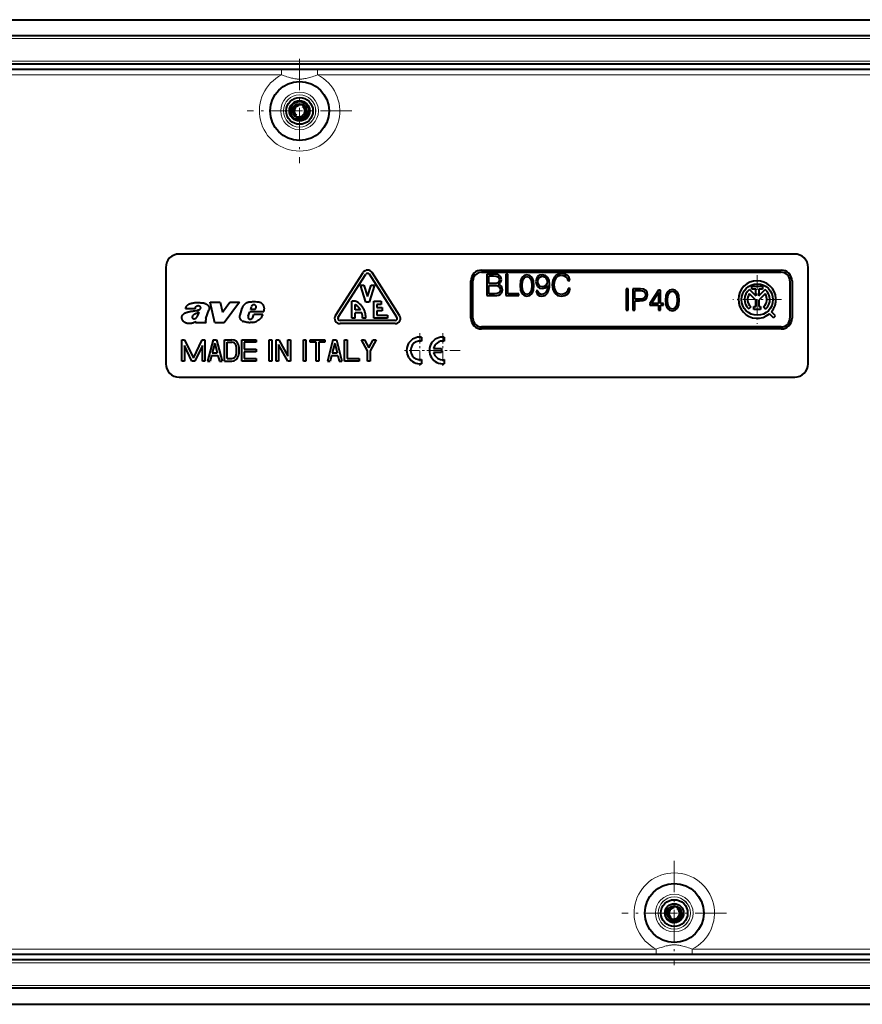
# Model space of a CAD drawing. Extents: x 0 to 420, y 0 to 297.
# Drawn here: x 305 to 345, y 108 to 154 of the extents above; entities that cross this region are included whole.
import ezdxf

# ---------------------------------------------------------------- set-up
doc = ezdxf.new("R2010")
doc.units = 0
doc.linetypes.add('DASHDOT', pattern=[18.5, 12, -3, 0.5, -3])

msp = doc.modelspace()

# ---------------------------------------------------------------- linework, layer by layer
at = {"color": 7, "lineweight": 40}
for p, q in [((264.737213, 153.528076), (389.237213, 153.528076)), ((388.162201, 152.778076), (265.812195, 152.778076)), ((388.162201, 151.453064), (265.812195, 151.453064)), ((388.162201, 151.203064), (265.812195, 151.203064)), ((318.210876, 149.514175), (318.207642, 149.5448)), ((318.674713, 149.267426), (318.674561, 149.277359)), ((341.362213, 142.578064), (312.612213, 142.578064)), ((311.987213, 141.953064), (311.987213, 137.453064)), ((319.916351, 139.713394), (321.203857, 141.713394)), ((322.911743, 139.713394), (321.624268, 141.713394)), ((326.737213, 141.828064), (340.737213, 141.828064)), ((326.737213, 141.728073), (340.737213, 141.728073)), ((341.987213, 137.453064), (341.987213, 141.953064)), ((320.04248, 139.632202), (321.329956, 141.632202)), ((322.785645, 139.632202), (321.498138, 141.632202)), ((326.237213, 139.578064), (326.237213, 141.328064)), ((326.337219, 139.578064), (326.337219, 141.328064)), ((327.318237, 141.640564), (326.987213, 141.640564)), ((326.987213, 141.640564), (326.987213, 140.640564)), ((327.07901, 141.199677), (327.07901, 141.558502)), ((327.07901, 141.558502), (327.301544, 141.558502)), ((327.301544, 141.558502), (327.418365, 141.550171)), ((327.444794, 141.632217), (327.318237, 141.640564)), ((327.500427, 141.234451), (327.414185, 141.206635)), ((327.418365, 141.550171), (327.501831, 141.522339)), ((327.542145, 141.600235), (327.444794, 141.632217)), ((327.550507, 141.288696), (327.500427, 141.234451)), ((327.501831, 141.522339), (327.55188, 141.466721)), ((327.631165, 141.51123), (327.542145, 141.600235)), ((327.568573, 141.379089), (327.550507, 141.288696)), ((327.55188, 141.466721), (327.568573, 141.379089)), ((327.576935, 141.203857), (327.624207, 141.253922)), ((327.624207, 141.253922), (327.652039, 141.313721)), ((327.663147, 141.384659), (327.631165, 141.51123)), ((327.652039, 141.313721), (327.663147, 141.384659)), ((327.969147, 141.640564), (327.87735, 141.640564)), ((327.87735, 141.640564), (327.87735, 140.640564)), ((327.969147, 140.722626), (327.969147, 141.640564)), ((328.561615, 141.329025), (328.540771, 141.113449)), ((328.622803, 141.486191), (328.561615, 141.329025)), ((328.722961, 141.580765), (328.622803, 141.486191)), ((328.635345, 141.113449), (328.647858, 141.297028)), ((328.647858, 141.297028), (328.689575, 141.427765)), ((328.689575, 141.427765), (328.759125, 141.504272)), ((328.859253, 141.612747), (328.722961, 141.580765)), ((328.759125, 141.504272), (328.859253, 141.530701)), ((328.994171, 141.579376), (328.859253, 141.612747)), ((328.859253, 141.530701), (328.958008, 141.504272)), ((328.958008, 141.504272), (329.028931, 141.427765)), ((329.095703, 141.484802), (328.994171, 141.579376)), ((329.028931, 141.427765), (329.070679, 141.297028)), ((329.070679, 141.297028), (329.084564, 141.113449)), ((329.156891, 141.327637), (329.095703, 141.484802)), ((329.179138, 141.112061), (329.156891, 141.327637)), ((329.297363, 141.424988), (329.276489, 141.29425)), ((329.276489, 141.29425), (329.29599, 141.157959)), ((329.357178, 141.52652), (329.297363, 141.424988)), ((329.451752, 141.589111), (329.357178, 141.52652)), ((329.371094, 141.298431), (329.383606, 141.399963)), ((329.384979, 141.188553), (329.371094, 141.298431)), ((329.383606, 141.399963), (329.425323, 141.476456)), ((329.425323, 141.476456), (329.490692, 141.522339)), ((329.576935, 141.612747), (329.451752, 141.589111)), ((329.490692, 141.522339), (329.583862, 141.539032)), ((329.718781, 141.583542), (329.576935, 141.612747)), ((329.583862, 141.539032), (329.671509, 141.520966)), ((329.671509, 141.520966), (329.738251, 141.469498)), ((329.824493, 141.497314), (329.718781, 141.583542)), ((329.738251, 141.469498), (329.781372, 141.388824)), ((329.796661, 141.284515), (329.779968, 141.187164)), ((329.781372, 141.388824), (329.796661, 141.284515)), ((329.888458, 141.355453), (329.824493, 141.497314)), ((329.910706, 141.160736), (329.888458, 141.355453)), ((330.04425, 141.259491), (330.037292, 141.142654)), ((330.067871, 141.3638), (330.04425, 141.259491)), ((330.155518, 141.527908), (330.067871, 141.3638)), ((330.131866, 141.144043), (330.155518, 141.333191)), ((330.219482, 141.587708), (330.155518, 141.527908)), ((330.155518, 141.333191), (330.223663, 141.470886)), ((330.294586, 141.630829), (330.219482, 141.587708)), ((330.223663, 141.470886), (330.33075, 141.555725)), ((330.475403, 141.666992), (330.294586, 141.630829)), ((330.33075, 141.555725), (330.475403, 141.58493)), ((330.629761, 141.643341), (330.475403, 141.666992)), ((330.475403, 141.58493), (330.589447, 141.568237)), ((330.589447, 141.568237), (330.67984, 141.520966)), ((330.74939, 141.579376), (330.629761, 141.643341)), ((330.67984, 141.520966), (330.742432, 141.445862)), ((330.742432, 141.445862), (330.771637, 141.348495)), ((330.828674, 141.479233), (330.74939, 141.579376)), ((330.771637, 141.348495), (330.86203, 141.348495)), ((330.86203, 141.348495), (330.828674, 141.479233)), ((341.137207, 141.328064), (341.137207, 139.578064)), ((341.237213, 141.328064), (341.237213, 139.578064)), ((321.08905, 141.128067), (321.246216, 141.128067)), ((321.33905, 140.328064), (321.08905, 141.128067)), ((321.246216, 141.128067), (321.414062, 140.590958)), ((321.414062, 140.590958), (321.581909, 141.128067)), ((321.739044, 141.128067), (321.489044, 140.328064)), ((321.581909, 141.128067), (321.739044, 141.128067)), ((327.293182, 141.199677), (327.07901, 141.199677)), ((327.07901, 141.117615), (327.355774, 141.117615)), ((327.07901, 140.722626), (327.07901, 141.117615)), ((327.414185, 141.206635), (327.293182, 141.199677)), ((327.355774, 141.117615), (327.467041, 141.103714)), ((327.467041, 141.103714), (327.549103, 141.066162)), ((327.549103, 140.761566), (327.467041, 140.730972)), ((327.514343, 141.169083), (327.576935, 141.203857)), ((327.595001, 141.135696), (327.514343, 141.169083)), ((327.549103, 141.066162), (327.597778, 141.002182)), ((327.597778, 140.819977), (327.549103, 140.761566)), ((327.656189, 141.080063), (327.595001, 141.135696)), ((327.597778, 141.002182), (327.614471, 140.914551)), ((327.614471, 140.914551), (327.597778, 140.819977)), ((327.695129, 141.003571), (327.656189, 141.080063)), ((327.667328, 140.757401), (327.697937, 140.826935)), ((327.709045, 140.910385), (327.695129, 141.003571)), ((327.697937, 140.826935), (327.709045, 140.910385)), ((328.540771, 141.113449), (328.561615, 140.896484)), ((328.561615, 140.896484), (328.622803, 140.739319)), ((328.647858, 140.928467), (328.635345, 141.113449)), ((328.689575, 140.797729), (328.647858, 140.928467)), ((328.759125, 140.719849), (328.689575, 140.797729)), ((329.028931, 140.797729), (328.958008, 140.719849)), ((329.070679, 140.927078), (329.028931, 140.797729)), ((329.084564, 141.113449), (329.070679, 140.927078)), ((329.095703, 140.739319), (329.156891, 140.895081)), ((329.156891, 140.895081), (329.179138, 141.112061)), ((329.372467, 140.858917), (329.287628, 140.858917)), ((329.287628, 140.858917), (329.314056, 140.754608)), ((329.29599, 141.157959), (329.355774, 141.056427)), ((329.355774, 141.056427), (329.447571, 140.992447)), ((329.393341, 140.783813), (329.372467, 140.858917)), ((329.425323, 141.109283), (329.384979, 141.188553)), ((329.432281, 140.730972), (329.393341, 140.783813)), ((329.492065, 141.060593), (329.425323, 141.109283)), ((329.447571, 140.992447), (329.568573, 140.970184)), ((329.581085, 141.043915), (329.492065, 141.060593)), ((329.568573, 140.970184), (329.649231, 140.978546)), ((329.667328, 141.060593), (329.581085, 141.043915)), ((329.649231, 140.978546), (329.717407, 141.007751)), ((329.735474, 141.112061), (329.667328, 141.060593)), ((329.746613, 140.794952), (329.668701, 140.712891)), ((329.717407, 141.007751), (329.773041, 141.05365)), ((329.779968, 141.187164), (329.735474, 141.112061)), ((329.795288, 140.929855), (329.746613, 140.794952)), ((329.773041, 141.05365), (329.816132, 141.117615)), ((329.816132, 141.117615), (329.795288, 140.929855)), ((329.818909, 140.750443), (329.887085, 140.922913)), ((329.887085, 140.922913), (329.903778, 141.032776)), ((329.903778, 141.032776), (329.910706, 141.160736)), ((330.037292, 141.142654), (330.04425, 141.023041)), ((330.04425, 141.023041), (330.067871, 140.918732)), ((330.067871, 140.918732), (330.154114, 140.751831)), ((330.155518, 140.952118), (330.131866, 141.144043)), ((330.225037, 140.810242), (330.155518, 140.952118)), ((330.333527, 140.724014), (330.225037, 140.810242)), ((330.690979, 140.765747), (330.597778, 140.712891)), ((330.75354, 140.851974), (330.690979, 140.765747)), ((330.781372, 140.967407), (330.75354, 140.851974)), ((330.754944, 140.705933), (330.835632, 140.8172)), ((330.871765, 140.967407), (330.781372, 140.967407)), ((330.835632, 140.8172), (330.871765, 140.967407)), ((333.57901, 140.953064), (333.487213, 140.953064)), ((333.487213, 140.953064), (333.487213, 139.953064)), ((333.57901, 139.953064), (333.57901, 140.953064)), ((334.158966, 140.953064), (333.809875, 140.953064)), ((333.809875, 140.953064), (333.809875, 139.953064)), ((333.901672, 140.871002), (334.154816, 140.871002)), ((333.901672, 140.469055), (333.901672, 140.871002)), ((334.154816, 140.871002), (334.260498, 140.85849)), ((334.302246, 140.934982), (334.158966, 140.953064)), ((334.260498, 140.85849), (334.334229, 140.822327)), ((334.403748, 140.882141), (334.302246, 140.934982)), ((334.334229, 140.822327), (334.37735, 140.761139)), ((334.37735, 140.761139), (334.392639, 140.673508)), ((334.466339, 140.79451), (334.403748, 140.882141)), ((334.487213, 140.672119), (334.466339, 140.79451)), ((335.001831, 140.89743), (334.590149, 140.267395)), ((334.673584, 140.267395), (335.008759, 140.781998)), ((335.100555, 140.89743), (335.001831, 140.89743)), ((335.008759, 140.781998), (335.008759, 140.267395)), ((335.100555, 140.267395), (335.100555, 140.89743)), ((335.412109, 140.798691), (335.350922, 140.641525)), ((335.512238, 140.893265), (335.412109, 140.798691)), ((335.478882, 140.740265), (335.548401, 140.816772)), ((335.64856, 140.925247), (335.512238, 140.893265)), ((335.548401, 140.816772), (335.64856, 140.843201)), ((335.783447, 140.891876), (335.64856, 140.925247)), ((335.64856, 140.843201), (335.747284, 140.816772)), ((335.747284, 140.816772), (335.818237, 140.740265)), ((335.884979, 140.797302), (335.783447, 140.891876)), ((335.946167, 140.640137), (335.884979, 140.797302)), ((339.245087, 140.919205), (339.542206, 140.62207)), ((339.367981, 141.075607), (339.856445, 141.075607)), ((339.367981, 140.935608), (339.367981, 141.075607)), ((339.542206, 140.935608), (339.367981, 140.935608)), ((339.542206, 140.62207), (339.542206, 140.935608)), ((339.68222, 140.935608), (339.68222, 140.62207)), ((339.856445, 140.935608), (339.68222, 140.935608)), ((339.68222, 140.62207), (339.97934, 140.919189)), ((339.856445, 141.075607), (339.856445, 140.935608)), ((314.060364, 140.328064), (314.523682, 140.328064)), ((314.27829, 139.364227), (314.060364, 140.328064)), ((314.523682, 140.328064), (314.63269, 139.864792)), ((314.63269, 139.864792), (314.983612, 140.328064)), ((315.425598, 140.328064), (314.716522, 139.364227)), ((314.983612, 140.328064), (315.425598, 140.328064)), ((320.778076, 140.378067), (320.676544, 140.378067)), ((320.676544, 139.578064), (320.676544, 140.378067)), ((321.489044, 140.328064), (321.33905, 140.328064)), ((321.701538, 140.378067), (322.051544, 140.378067)), ((321.701538, 139.578064), (321.701538, 140.378067)), ((322.051544, 140.378067), (322.051544, 140.228073)), ((326.987213, 140.640564), (327.263977, 140.640564)), ((327.348816, 140.722626), (327.07901, 140.722626)), ((327.263977, 140.640564), (327.44342, 140.643341)), ((327.467041, 140.730972), (327.348816, 140.722626)), ((327.44342, 140.643341), (327.55188, 140.662827)), ((327.55188, 140.662827), (327.617249, 140.700378)), ((327.617249, 140.700378), (327.667328, 140.757401)), ((327.87735, 140.640564), (328.482361, 140.640564)), ((328.482361, 140.722626), (327.969147, 140.722626)), ((328.482361, 140.640564), (328.482361, 140.722626)), ((328.622803, 140.739319), (328.722961, 140.644745)), ((328.722961, 140.644745), (328.859253, 140.612747)), ((328.859253, 140.694809), (328.759125, 140.719849)), ((328.958008, 140.719849), (328.859253, 140.694809)), ((328.859253, 140.612747), (328.994171, 140.643341)), ((328.994171, 140.643341), (329.095703, 140.739319)), ((329.314056, 140.754608), (329.36969, 140.676727)), ((329.36969, 140.676727), (329.450348, 140.62944)), ((329.489288, 140.697586), (329.432281, 140.730972)), ((329.450348, 140.62944), (329.556061, 140.612747)), ((329.563019, 140.686462), (329.489288, 140.697586)), ((329.556061, 140.612747), (329.707672, 140.647522)), ((329.668701, 140.712891), (329.563019, 140.686462)), ((329.707672, 140.647522), (329.818909, 140.750443)), ((330.154114, 140.751831), (330.291809, 140.647522)), ((330.291809, 140.647522), (330.472595, 140.612747)), ((330.47818, 140.694809), (330.333527, 140.724014)), ((330.472595, 140.612747), (330.632568, 140.637787)), ((330.597778, 140.712891), (330.47818, 140.694809)), ((330.632568, 140.637787), (330.754944, 140.705933)), ((334.115875, 140.469055), (333.901672, 140.469055)), ((333.901672, 139.953064), (333.901672, 140.387009)), ((333.901672, 140.387009), (334.114471, 140.387009)), ((334.114471, 140.387009), (334.277191, 140.403687)), ((334.238251, 140.47879), (334.115875, 140.469055)), ((334.324493, 140.514954), (334.238251, 140.47879)), ((334.277191, 140.403687), (334.394043, 140.456543)), ((334.374573, 140.577545), (334.324493, 140.514954)), ((334.392639, 140.673508), (334.374573, 140.577545)), ((334.394043, 140.456543), (334.463562, 140.545563)), ((334.463562, 140.545563), (334.487213, 140.672119)), ((335.350922, 140.641525), (335.330048, 140.425949)), ((335.330048, 140.425949), (335.350922, 140.208984)), ((335.424622, 140.425949), (335.437134, 140.609528)), ((335.437134, 140.240967), (335.424622, 140.425949)), ((335.437134, 140.609528), (335.478882, 140.740265)), ((335.818237, 140.740265), (335.859955, 140.609528)), ((335.859955, 140.609528), (335.873871, 140.425949)), ((335.873871, 140.425949), (335.859955, 140.239578)), ((335.968445, 140.424561), (335.946167, 140.640137)), ((335.946167, 140.207581), (335.968445, 140.424561)), ((339.542206, 140.424072), (339.246002, 140.720306)), ((339.542206, 140.134552), (339.542206, 140.424072)), ((339.978424, 140.720291), (339.68222, 140.424072)), ((339.68222, 140.424072), (339.68222, 140.134552)), ((313.345184, 140.026138), (312.915039, 140.026138)), ((313.867065, 139.563965), (313.99704, 139.956512)), ((315.456757, 139.719589), (315.55011, 140.047455)), ((315.843018, 139.670013), (315.918427, 139.875)), ((316.564728, 139.875), (315.918427, 139.875)), ((315.95401, 139.987534), (315.996277, 140.125916)), ((316.16571, 139.987534), (315.95401, 139.987534)), ((316.16571, 139.987534), (316.209808, 140.089417)), ((320.826538, 139.978073), (320.826538, 140.21582)), ((321.081696, 139.978073), (320.826538, 139.978073)), ((321.851562, 140.228073), (321.851562, 140.078064)), ((322.051544, 140.228073), (321.851562, 140.228073)), ((321.851562, 140.078064), (322.101562, 140.078064)), ((321.851562, 139.92807), (321.851562, 139.728073)), ((322.101562, 139.92807), (321.851562, 139.92807)), ((322.101562, 140.078064), (322.101562, 139.92807)), ((333.487213, 139.953064), (333.57901, 139.953064)), ((333.809875, 139.953064), (333.901672, 139.953064)), ((334.590149, 140.267395), (334.590149, 140.19368)), ((334.590149, 140.19368), (335.008759, 140.19368)), ((335.008759, 140.267395), (334.673584, 140.267395)), ((335.008759, 140.19368), (335.008759, 139.953064)), ((335.008759, 139.953064), (335.100555, 139.953064)), ((335.228516, 140.267395), (335.100555, 140.267395)), ((335.100555, 139.953064), (335.100555, 140.19368)), ((335.100555, 140.19368), (335.228516, 140.19368)), ((335.228516, 140.19368), (335.228516, 140.267395)), ((335.350922, 140.208984), (335.412109, 140.051819)), ((335.412109, 140.051819), (335.512238, 139.957245)), ((335.478882, 140.110229), (335.437134, 140.240967)), ((335.548401, 140.032349), (335.478882, 140.110229)), ((335.512238, 139.957245), (335.64856, 139.925247)), ((335.64856, 140.007309), (335.548401, 140.032349)), ((335.747284, 140.032349), (335.64856, 140.007309)), ((335.64856, 139.925247), (335.783447, 139.955841)), ((335.818237, 140.110229), (335.747284, 140.032349)), ((335.783447, 139.955841), (335.884979, 140.051819)), ((335.859955, 140.239578), (335.818237, 140.110229)), ((335.884979, 140.051819), (335.946167, 140.207581)), ((339.30722, 140.117645), (339.213043, 140.014069)), ((339.459961, 140.134552), (339.542206, 140.134552)), ((339.459961, 139.994537), (339.459961, 140.134552)), ((339.764465, 139.994537), (339.459961, 139.994537)), ((339.68222, 140.134552), (339.764465, 140.134552)), ((339.764465, 140.134552), (339.764465, 139.994537)), ((340.004181, 140.007629), (339.911682, 140.112732)), ((340.46405, 139.700256), (340.278442, 139.885834)), ((313.384369, 139.364227), (313.40448, 139.424561)), ((313.882568, 139.364227), (313.865845, 139.388779)), ((316.038574, 139.589722), (316.056519, 139.616791)), ((316.056519, 139.616791), (316.1073, 139.757599)), ((316.522461, 139.757599), (316.1073, 139.757599)), ((322.701538, 139.478073), (320.126556, 139.478073)), ((320.826538, 139.578064), (320.676544, 139.578064)), ((320.826538, 139.578064), (320.826538, 139.828064)), ((321.149139, 139.828064), (320.826538, 139.828064)), ((321.177399, 139.578064), (321.177399, 139.5961)), ((321.326538, 139.578064), (321.177399, 139.578064)), ((322.351562, 139.578064), (321.701538, 139.578064)), ((321.851562, 139.728073), (322.351562, 139.728073)), ((322.351562, 139.728073), (322.351562, 139.578064)), ((340.365051, 139.601257), (340.179443, 139.786835)), ((340.365051, 139.601257), (340.46405, 139.700256)), ((313.882568, 139.364227), (313.384369, 139.364227)), ((314.716522, 139.364227), (314.27829, 139.364227)), ((322.701538, 139.328064), (320.126556, 139.328064)), ((340.737213, 139.17807), (326.737213, 139.17807)), ((340.737213, 139.078064), (326.737213, 139.078064)), ((312.737213, 138.578064), (312.86377, 138.578064)), ((312.737213, 137.578064), (312.737213, 138.578064)), ((312.86377, 138.578064), (313.277222, 137.716721)), ((313.277222, 137.716721), (313.690674, 138.578064)), ((313.690674, 138.578064), (313.8172, 138.578064)), ((313.8172, 138.578064), (313.8172, 137.578064)), ((314.197205, 138.578064), (313.937195, 137.578064)), ((314.197205, 138.578064), (314.357208, 138.578064)), ((314.357208, 138.578064), (314.617218, 137.578064)), ((314.737213, 138.578064), (315.076202, 138.578064)), ((314.737213, 137.578064), (314.737213, 138.578064)), ((315.537231, 138.578064), (316.217224, 138.578064)), ((315.537231, 137.578064), (315.537231, 138.578064)), ((316.217224, 138.578064), (316.217224, 138.458069)), ((316.8172, 138.578064), (316.937195, 138.578064)), ((316.8172, 137.578064), (316.8172, 138.578064)), ((316.937195, 138.578064), (316.937195, 137.578064)), ((317.137207, 138.578064), (317.265991, 138.578064)), ((317.137207, 137.578064), (317.137207, 138.578064)), ((317.265991, 138.578064), (317.697205, 137.808014)), ((317.697205, 138.578064), (317.8172, 138.578064)), ((317.697205, 137.808014), (317.697205, 138.578064)), ((317.8172, 138.578064), (317.8172, 137.578064)), ((318.417206, 138.578064), (318.537231, 138.578064)), ((318.417206, 137.578064), (318.417206, 138.578064)), ((318.537231, 138.578064), (318.537231, 137.578064)), ((318.737213, 138.578064), (319.417206, 138.578064)), ((318.737213, 138.458069), (318.737213, 138.578064)), ((319.417206, 138.578064), (319.417206, 138.458069)), ((319.797211, 138.578064), (319.537231, 137.578064)), ((319.797211, 138.578064), (319.957214, 138.578064)), ((319.957214, 138.578064), (320.217224, 137.578064)), ((320.337219, 138.578064), (320.457214, 138.578064)), ((320.337219, 137.578064), (320.337219, 138.578064)), ((320.457214, 138.578064), (320.457214, 137.698074)), ((321.137207, 138.578064), (321.273315, 138.578064)), ((321.417206, 138.054596), (321.137207, 138.578064)), ((321.273315, 138.578064), (321.477203, 138.196838)), ((321.477203, 138.196838), (321.681122, 138.578064)), ((321.8172, 138.578064), (321.537231, 138.054596)), ((321.681122, 138.578064), (321.8172, 138.578064)), ((323.924713, 138.699936), (323.924713, 138.511154)), ((324.987427, 138.699936), (324.987427, 138.511154)), ((312.857208, 138.314423), (312.857208, 137.578064)), ((313.210663, 137.578064), (312.857208, 138.314423)), ((313.697205, 138.314423), (313.34375, 137.578064)), ((313.697205, 137.578064), (313.697205, 138.314423)), ((314.277222, 138.408875), (314.160004, 137.958069)), ((314.277222, 138.408875), (314.394409, 137.958069)), ((314.857208, 138.458069), (315.076202, 138.458069)), ((314.857208, 137.698074), (314.857208, 138.458069)), ((316.217224, 138.458069), (315.657227, 138.458069)), ((315.657227, 138.458069), (315.657227, 138.138062)), ((315.657227, 138.138062), (316.217224, 138.138062)), ((315.657227, 138.018066), (315.657227, 137.698074)), ((316.217224, 138.018066), (315.657227, 138.018066)), ((316.217224, 138.138062), (316.217224, 138.018066)), ((317.257202, 138.348129), (317.257202, 137.578064)), ((317.688446, 137.578064), (317.257202, 138.348129)), ((319.017212, 138.458069), (318.737213, 138.458069)), ((319.017212, 137.578064), (319.017212, 138.458069)), ((319.137207, 138.458069), (319.137207, 137.578064)), ((319.417206, 138.458069), (319.137207, 138.458069)), ((319.877197, 138.408875), (319.76001, 137.958069)), ((319.877197, 138.408875), (319.994415, 137.958069)), ((321.417206, 137.578064), (321.417206, 138.054596)), ((321.537231, 138.054596), (321.537231, 137.578064)), ((324.497498, 138.171844), (324.862366, 138.171844)), ((324.862366, 138.171844), (324.862366, 137.984299)), ((312.857208, 137.578064), (312.737213, 137.578064)), ((313.34375, 137.578064), (313.210663, 137.578064)), ((313.8172, 137.578064), (313.697205, 137.578064)), ((313.937195, 137.578064), (314.061218, 137.578064)), ((314.128784, 137.838074), (314.061218, 137.578064)), ((314.128784, 137.838074), (314.425629, 137.838074)), ((314.160004, 137.958069), (314.394409, 137.958069)), ((314.425629, 137.838074), (314.493225, 137.578064)), ((314.493225, 137.578064), (314.617218, 137.578064)), ((314.737213, 137.578064), (315.076202, 137.578064)), ((314.857208, 137.698074), (315.076202, 137.698074)), ((316.217224, 137.578064), (315.537231, 137.578064)), ((315.657227, 137.698074), (316.217224, 137.698074)), ((316.217224, 137.698074), (316.217224, 137.578064)), ((316.937195, 137.578064), (316.8172, 137.578064)), ((317.257202, 137.578064), (317.137207, 137.578064)), ((317.8172, 137.578064), (317.688446, 137.578064)), ((318.537231, 137.578064), (318.417206, 137.578064)), ((319.137207, 137.578064), (319.017212, 137.578064)), ((319.537231, 137.578064), (319.661194, 137.578064)), ((319.728821, 137.838074), (319.661194, 137.578064)), ((319.728821, 137.838074), (320.025635, 137.838074)), ((319.76001, 137.958069), (319.994415, 137.958069)), ((320.025635, 137.838074), (320.093231, 137.578064)), ((320.093231, 137.578064), (320.217224, 137.578064)), ((321.017212, 137.578064), (320.337219, 137.578064)), ((320.457214, 137.698074), (321.017212, 137.698074)), ((321.017212, 137.698074), (321.017212, 137.578064)), ((321.537231, 137.578064), (321.417206, 137.578064)), ((323.924713, 137.644989), (323.924713, 137.456207)), ((324.862366, 137.984299), (324.497498, 137.984299)), ((324.987427, 137.644989), (324.987427, 137.456207)), ((312.612213, 136.828064), (341.362213, 136.828064)), ((335.710876, 112.039177), (335.707642, 112.069809)), ((336.174713, 111.792435), (336.174561, 111.802361)), ((388.162201, 109.853065), (265.812195, 109.853065)), ((388.162201, 109.603065), (265.812195, 109.603065)), ((388.162201, 108.278069), (265.812195, 108.278069)), ((264.737213, 107.528069), (389.237213, 107.528069))]:
    msp.add_line(p, q, dxfattribs=at)
at = {"color": 7, "lineweight": 18}
for p, q in [((388.162201, 152.770615), (265.812195, 152.770615)), ((388.162201, 152.64563), (265.812195, 152.64563)), ((388.162201, 151.58551), (265.812195, 151.58551)), ((388.162201, 151.460526), (265.812195, 151.460526)), ((265.812195, 151.195572), (317.397675, 151.195572)), ((265.812195, 150.945618), (317.397675, 150.945618)), ((317.397675, 150.945618), (317.397675, 151.195572)), ((388.162201, 151.195572), (319.076752, 151.195572)), ((319.076752, 150.945618), (319.076752, 151.195572)), ((388.162201, 150.945618), (319.076752, 150.945618)), ((265.812195, 110.110527), (334.897675, 110.110527)), ((334.897675, 110.110527), (334.897675, 109.860565)), ((336.576752, 110.110527), (388.162201, 110.110527)), ((336.576752, 110.110527), (336.576752, 109.860565)), ((265.812195, 109.860565), (334.897675, 109.860565)), ((388.162201, 109.595612), (265.812195, 109.595612)), ((336.576752, 109.860565), (388.162201, 109.860565)), ((388.162201, 109.470634), (265.812195, 109.470634)), ((388.162201, 108.410507), (265.812195, 108.410507)), ((388.162201, 108.285522), (265.812195, 108.285522))]:
    msp.add_line(p, q, dxfattribs=at)
at = {"color": 7, "linetype": 'DASHDOT', "lineweight": 18, "ltscale": 0.122078}
for p, q in [((318.237213, 151.707138), (318.237213, 146.824005)), ((320.678772, 149.265564), (315.795654, 149.265564)), ((338.178772, 111.790565), (333.295654, 111.790565))]:
    msp.add_line(p, q, dxfattribs=at)
at = {"color": 7, "linetype": 'DASHDOT', "lineweight": 18, "ltscale": 0.056875}
msp.add_line((339.612213, 141.590576), (339.612213, 139.315567), dxfattribs=at)
at = {"color": 7, "linetype": 'DASHDOT', "lineweight": 18, "ltscale": 0.056876}
msp.add_line((340.749725, 140.453064), (338.474701, 140.453064), dxfattribs=at)
at = {"color": 7, "linetype": 'DASHDOT', "lineweight": 18, "ltscale": 0.040625}
for p, q in [((323.862213, 138.890564), (323.862213, 137.265564)), ((324.924896, 138.890564), (324.924896, 137.265564)), ((324.674713, 138.078064), (323.049713, 138.078064)), ((325.737396, 138.078064), (324.112396, 138.078064))]:
    msp.add_line(p, q, dxfattribs=at)
at = {"color": 7, "linetype": 'DASHDOT', "lineweight": 18, "ltscale": 0.122079}
msp.add_line((335.737213, 114.23214), (335.737213, 109.348999), dxfattribs=at)
at = {"color": 7, "lineweight": 18}
for points in [[(319.076752, 151.195572), (318.817444, 151.195938), (318.385254, 151.197098), (317.982605, 151.196869), (317.661194, 151.195953), (317.397675, 151.195572)], [(319.076752, 150.945618), (318.963562, 150.908096), (318.908203, 150.89003), (318.826721, 150.864075), (318.766632, 150.845642), (318.707336, 150.828278), (318.651459, 150.812866), (318.596375, 150.798813), (318.541901, 150.786255), (318.489075, 150.775574), (318.436615, 150.766617), (318.410461, 150.762848), (318.384308, 150.759552), (318.345551, 150.755615), (318.306793, 150.752823), (318.268005, 150.751236), (318.229218, 150.750885), (318.194824, 150.751587), (318.1604, 150.753265), (318.125977, 150.755859), (318.100159, 150.758423), (318.074402, 150.761475), (318.022491, 150.769043), (317.970642, 150.778381), (317.918213, 150.789413), (317.86441, 150.802185), (317.809631, 150.816467), (317.762146, 150.829712), (317.71402, 150.843811), (317.648346, 150.863892), (317.581909, 150.884964), (317.521362, 150.904663), (317.397675, 150.945618)], [(336.576752, 110.110527), (336.463837, 110.147942), (336.408325, 110.166054), (336.326477, 110.192123), (336.266357, 110.210571), (336.207275, 110.227875), (336.141083, 110.24601), (336.075928, 110.262207), (336.04364, 110.269508), (336.011566, 110.276215), (335.968994, 110.284203), (335.926605, 110.291016), (335.884338, 110.296577), (335.845581, 110.300522), (335.806824, 110.303307), (335.768036, 110.304893), (335.729248, 110.30526), (335.694824, 110.30455), (335.6604, 110.302879), (335.625977, 110.30027), (335.600189, 110.297714), (335.574402, 110.294662), (335.522583, 110.287102), (335.470581, 110.27774), (335.418243, 110.266731), (335.359985, 110.252853), (335.301056, 110.237358), (335.241272, 110.220428), (335.186188, 110.203964), (335.130249, 110.186592), (335.054291, 110.162231), (335.002716, 110.145363), (334.897675, 110.110527)], [(336.576752, 109.860565), (336.457367, 109.860474), (336.021667, 109.859352), (335.458923, 109.859329), (335.215759, 109.860039), (334.897675, 109.860565)]]:
    msp.add_lwpolyline(points, dxfattribs=at)
at = {"color": 7, "lineweight": 40}
for points in [[(318.45282, 148.954147), (318.471252, 148.970886), (318.488403, 148.988586), (318.50415, 149.007187), (318.518555, 149.026672), (318.531708, 149.047195), (318.543457, 149.068466), (318.55365, 149.090332), (318.562317, 149.112686), (318.568878, 149.133453), (318.574127, 149.154449), (318.578064, 149.175613), (318.580688, 149.196823), (318.58197, 149.218033), (318.582153, 149.231201), (318.581787, 149.244324), (318.580933, 149.257431), (318.57959, 149.270447), (318.57547, 149.296036), (318.569427, 149.321045), (318.561584, 149.345291), (318.551971, 149.368683), (318.54071, 149.391068), (318.527893, 149.412354), (318.51358, 149.432419), (318.497925, 149.451172), (318.482056, 149.467575), (318.465149, 149.482666), (318.447327, 149.496368), (318.428772, 149.508667), (318.409515, 149.519485), (318.389679, 149.528809), (318.369446, 149.536606), (318.348816, 149.542877), (318.337006, 149.545746), (318.325134, 149.548126), (318.313141, 149.550003), (318.301117, 149.551392), (318.277283, 149.552643), (318.253632, 149.551941), (318.230377, 149.549301), (318.207642, 149.5448)], [(317.903839, 149.32576), (317.902771, 149.302643), (317.903259, 149.279648), (317.905365, 149.256897), (317.908997, 149.234512), (317.914124, 149.21257), (317.920685, 149.191177), (317.92865, 149.170441), (317.935791, 149.1548), (317.943726, 149.139664), (317.952393, 149.125107), (317.95929, 149.114624), (317.966492, 149.104553), (317.98172, 149.085754), (317.997925, 149.068588), (318.015076, 149.053024), (318.033081, 149.038971), (318.051971, 149.026398), (318.071777, 149.015259), (318.092682, 149.005554), (318.114502, 148.997406), (318.137024, 148.991013), (318.159912, 148.98645), (318.182861, 148.983795), (318.205719, 148.982986), (318.228363, 148.984024), (318.250671, 148.986862), (318.272461, 148.991455), (318.293579, 148.997711), (318.313965, 149.005585), (318.333435, 149.014999), (318.351929, 149.025833), (318.369293, 149.03801), (318.385468, 149.051407)], [(317.973969, 149.47879), (317.963531, 149.459152), (317.954529, 149.439087), (317.94696, 149.418716), (317.940826, 149.398117), (317.936157, 149.37735), (317.933319, 149.359833), (317.931488, 149.342331), (317.930664, 149.324921), (317.930969, 149.30423), (317.932648, 149.283813), (317.935669, 149.263794), (317.940002, 149.244263), (317.945557, 149.225281), (317.951111, 149.209946), (317.957458, 149.195099), (317.964569, 149.180786), (317.970398, 149.17041), (317.976562, 149.16037), (317.990051, 149.141327), (318.004852, 149.123795), (318.020874, 149.107819), (318.037903, 149.093506), (318.055786, 149.080902), (318.074402, 149.070038), (318.093536, 149.060974)], [(318.431183, 148.985352), (318.447174, 149.000977), (318.461975, 149.017487), (318.475494, 149.03479), (318.487732, 149.052795), (318.498657, 149.071411), (318.50824, 149.090546), (318.514923, 149.106155), (318.520691, 149.121994), (318.525604, 149.138), (318.528687, 149.15007), (318.531281, 149.162201), (318.534973, 149.186493), (318.536652, 149.210724), (318.536499, 149.233261), (318.534668, 149.255447), (318.531189, 149.277191), (318.526184, 149.29834), (318.519653, 149.318832), (318.511688, 149.338531), (318.50238, 149.357361), (318.491821, 149.375214), (318.485291, 149.384918), (318.478394, 149.394257), (318.471069, 149.40332), (318.46344, 149.411987), (318.447266, 149.428055), (318.430054, 149.442474), (318.411896, 149.45517), (318.392975, 149.46608), (318.373474, 149.475174)], [(318.121155, 148.900421), (318.148163, 148.896301), (318.175171, 148.894165), (318.201996, 148.893967), (318.228546, 148.895691), (318.254669, 148.899307), (318.280243, 148.904755), (318.305115, 148.911957), (318.329224, 148.920853), (318.352386, 148.931366), (318.373718, 148.942947), (318.394043, 148.955856), (318.413208, 148.970032), (318.431183, 148.985352)], [(312.915039, 140.026138), (312.920197, 140.048676), (312.926758, 140.070724), (312.934784, 140.092804), (312.944855, 140.115631), (312.950592, 140.126831), (312.956818, 140.137802), (312.963501, 140.148453), (312.970673, 140.158768), (312.983154, 140.174469), (312.996857, 140.189087), (313.011658, 140.202515), (313.027466, 140.214767), (313.044159, 140.22583), (313.065582, 140.237915), (313.087799, 140.248505), (313.110535, 140.257782), (313.127808, 140.264008), (313.145264, 140.269653), (313.164429, 140.275269), (313.183746, 140.280396), (313.222717, 140.28949), (313.262024, 140.297394), (313.301575, 140.304337), (313.341278, 140.310318), (313.381073, 140.31514), (313.420441, 140.318344), (313.440155, 140.319229), (313.459869, 140.319626), (313.479584, 140.319519), (313.499298, 140.318909), (313.525604, 140.317413), (313.543152, 140.316055), (313.578186, 140.312668), (313.630737, 140.307175), (313.656982, 140.304977)], [(313.656982, 140.304977), (313.693329, 140.302032), (313.71756, 140.299835), (313.729645, 140.298492), (313.753662, 140.295074), (313.777374, 140.29039), (313.80069, 140.284225), (313.823517, 140.276459), (313.845764, 140.267075), (313.867371, 140.256119), (313.885681, 140.245392), (313.903351, 140.233688), (313.920349, 140.221054), (313.936493, 140.207428), (313.950684, 140.193771), (313.963898, 140.179077), (313.976013, 140.16333), (313.986877, 140.146591), (313.996399, 140.128891), (314.004272, 140.110474), (314.010376, 140.091522), (314.014618, 140.072174), (314.015991, 140.062408), (314.016907, 140.052612), (314.017212, 140.036255), (314.016113, 140.019913), (314.013519, 140.003693), (314.009491, 139.987671), (314.003967, 139.971924), (313.99704, 139.956512)], [(315.985962, 140.337296), (315.946655, 140.335052), (315.927002, 140.333527), (315.897552, 140.330429), (315.869385, 140.326248), (315.841492, 140.320572), (315.816223, 140.313843), (315.791443, 140.305481), (315.778809, 140.300476), (315.766418, 140.294968), (315.755157, 140.289459), (315.744141, 140.283524), (315.726654, 140.272858), (315.709778, 140.261169), (315.693512, 140.248581), (315.681702, 140.238647), (315.670197, 140.228363), (315.647644, 140.206406), (315.636627, 140.194672), (315.626007, 140.182617), (315.616333, 140.170822), (315.607056, 140.158722), (315.592834, 140.138214), (315.579895, 140.116837), (315.56842, 140.094604), (315.558441, 140.071472), (315.55011, 140.047455)], [(321.326538, 139.578064), (321.328186, 139.616241), (321.328064, 139.654144), (321.326233, 139.691772), (321.322693, 139.72905), (321.317505, 139.765976), (321.310608, 139.802521), (321.302063, 139.838623), (321.29187, 139.874268), (321.280029, 139.909439), (321.266571, 139.944077), (321.251526, 139.97818), (321.234406, 140.012573), (321.215668, 140.046249), (321.195343, 140.079102), (321.173492, 140.111008), (321.150146, 140.141876), (321.125397, 140.1716), (321.099304, 140.200073), (321.071838, 140.227173), (321.043121, 140.252823), (321.02832, 140.265045), (321.013214, 140.276886), (320.988403, 140.294937), (320.962921, 140.311859), (320.936707, 140.327591), (320.909851, 140.342087), (320.882324, 140.355286)], [(312.738068, 139.629059), (312.739197, 139.638046), (312.740845, 139.646957), (312.745544, 139.66449), (312.751953, 139.681549), (312.759735, 139.698059), (312.770935, 139.717621), (312.783722, 139.73616), (312.797913, 139.753601), (312.813446, 139.769867), (312.83017, 139.784912), (312.847931, 139.798691), (312.866638, 139.811142), (312.886169, 139.822189), (312.900818, 139.829346), (312.915741, 139.835861), (312.936005, 139.843765), (312.949646, 139.848694), (312.977142, 139.858063)], [(312.977142, 139.858063), (313.008911, 139.868484), (313.037262, 139.877472), (313.072998, 139.887283), (313.108826, 139.895279), (313.144989, 139.901886), (313.164246, 139.904953), (313.202942, 139.910446), (313.247009, 139.916092), (313.291077, 139.921677), (313.3302, 139.927032), (313.378845, 139.93483), (313.407532, 139.940292), (313.436066, 139.946564), (313.471558, 139.95575), (313.506653, 139.966644)], [(313.58844, 140.125107), (313.579559, 140.130783), (313.570435, 140.135956), (313.562195, 140.140045), (313.553833, 140.143692), (313.540131, 140.148514), (313.526123, 140.151993), (313.511871, 140.154083), (313.497498, 140.154739), (313.481018, 140.153717), (313.46463, 140.150787), (313.448608, 140.146042), (313.433105, 140.139542), (313.418427, 140.131439), (313.404816, 140.121887), (313.392578, 140.111115)], [(313.457977, 139.659668), (313.466614, 139.675964), (313.474762, 139.692474), (313.482452, 139.709229), (313.496002, 139.741898), (313.508057, 139.77359), (313.525146, 139.818756), (313.543457, 139.863434)], [(313.506653, 139.966644), (313.529022, 139.974548), (313.540039, 139.978897), (313.556305, 139.986237), (313.57019, 139.993698), (313.583435, 140.00235), (313.589691, 140.007172), (313.595673, 140.012344), (313.604462, 140.021439), (313.611938, 140.03154), (313.615173, 140.037048), (313.617889, 140.042847), (313.620026, 140.048721), (313.621613, 140.05484)], [(316.564728, 139.875), (316.574188, 139.905563), (316.582062, 139.936829), (316.585327, 139.952744), (316.588074, 139.96875), (316.59021, 139.984695), (316.591736, 140.000671), (316.592743, 140.02211), (316.592468, 140.043518), (316.59082, 140.064819), (316.587524, 140.087021), (316.582611, 140.108948), (316.576141, 140.130478), (316.568146, 140.15152), (316.558685, 140.171951), (316.547791, 140.191681), (316.535492, 140.210602), (316.52182, 140.228577), (316.507019, 140.245361), (316.490997, 140.260925), (316.473785, 140.275131), (316.464569, 140.281799), (316.455078, 140.288025), (316.445679, 140.293564), (316.436096, 140.298676)], [(321.081696, 139.977997), (321.062653, 140.007812), (321.042084, 140.036575), (321.02002, 140.064224), (320.99646, 140.090622), (320.984161, 140.103333), (320.971497, 140.115677), (320.949585, 140.135422), (320.926727, 140.154053), (320.902954, 140.171478), (320.878296, 140.187637), (320.852783, 140.202438), (320.826538, 140.21582)], [(313.275208, 139.366882), (313.247314, 139.356186), (313.21875, 139.347015), (313.189636, 139.339508), (313.160156, 139.333771), (313.145264, 139.331619), (313.130371, 139.329956), (313.110413, 139.328537), (313.090454, 139.328064), (313.070526, 139.328583), (313.044312, 139.33078), (313.01825, 139.334595), (312.992401, 139.339905), (312.966797, 139.346542), (312.952637, 139.350784), (312.938599, 139.355469), (312.920227, 139.362473), (312.902313, 139.370483), (312.884979, 139.379623), (312.866638, 139.391144), (312.849182, 139.404068), (312.832672, 139.418228), (312.817139, 139.433487), (312.80014, 139.452637), (312.792206, 139.462692), (312.784729, 139.473038), (312.777679, 139.483658), (312.771118, 139.494537), (312.762177, 139.511383), (312.754456, 139.528793), (312.747986, 139.546738), (312.74292, 139.565186), (312.740723, 139.575699), (312.739014, 139.586304), (312.737579, 139.600571), (312.737244, 139.614838), (312.738068, 139.629059)], [(313.227753, 139.624695), (313.228088, 139.615479), (313.229004, 139.606308), (313.230133, 139.600388), (313.23175, 139.594574), (313.234772, 139.587555), (313.239014, 139.581207)], [(313.372192, 139.788315), (313.343079, 139.774048), (313.328705, 139.766495), (313.307678, 139.754303), (313.29248, 139.744247), (313.277985, 139.733185), (313.27002, 139.726288), (313.262451, 139.718979), (313.256683, 139.712753), (313.251282, 139.706223), (313.243988, 139.695892), (313.237854, 139.684845), (313.233215, 139.67305)], [(313.40448, 139.424561), (313.356354, 139.403778), (313.318268, 139.386108), (313.289642, 139.373047), (313.275208, 139.366882)], [(313.370087, 139.56781), (313.380493, 139.572754), (313.390411, 139.578613), (313.39975, 139.585327), (313.406403, 139.590851), (313.41272, 139.596725), (313.421631, 139.606155), (313.429901, 139.61615), (313.43631, 139.624786), (313.442383, 139.633667), (313.450439, 139.646515), (313.457977, 139.659668)], [(315.538574, 139.468674), (315.530548, 139.474731), (315.522858, 139.481216), (315.515442, 139.488129), (315.508423, 139.495422), (315.495514, 139.51091), (315.48407, 139.527557), (315.474182, 139.545197), (315.465851, 139.563629), (315.459106, 139.582687), (315.453979, 139.602188), (315.450562, 139.621628), (315.44873, 139.64122), (315.448456, 139.660904), (315.449707, 139.680588), (315.452484, 139.700165), (315.456757, 139.719589)], [(316.03186, 139.383209), (315.987885, 139.377853), (315.965759, 139.375778), (315.943604, 139.374207), (315.914001, 139.373047), (315.884399, 139.373077), (315.854858, 139.374481), (315.833771, 139.376419), (315.812744, 139.379074), (315.789948, 139.382645), (315.767273, 139.386826), (315.726379, 139.395721), (315.685974, 139.406311), (315.665344, 139.412476), (315.644897, 139.419128), (315.625732, 139.425873), (315.606689, 139.433075)], [(316.413574, 139.569641), (316.401459, 139.555725), (316.388611, 139.542664), (316.375061, 139.53038), (316.364471, 139.521652), (316.353577, 139.513306), (316.330963, 139.497665), (316.307434, 139.483261), (316.291321, 139.474243), (316.274994, 139.465637), (316.25293, 139.454666), (316.208588, 139.43399)], [(316.522461, 139.757599), (316.507599, 139.730331), (316.4935, 139.702591), (316.479553, 139.674759), (316.462402, 139.642136), (316.453308, 139.626144), (316.43866, 139.602783), (316.426636, 139.585892), (316.413574, 139.569641)], [(335.403839, 111.850761), (335.402771, 111.827637), (335.403259, 111.804649), (335.405365, 111.781906), (335.408997, 111.759506), (335.414124, 111.737564), (335.420685, 111.716179), (335.42865, 111.695435), (335.435791, 111.679802), (335.443726, 111.664665), (335.452362, 111.650108), (335.45929, 111.639626), (335.466492, 111.629555), (335.48172, 111.610748), (335.497925, 111.59359), (335.515076, 111.578018), (335.533081, 111.563972), (335.551971, 111.551392), (335.571777, 111.54026), (335.592682, 111.530548), (335.614502, 111.522415), (335.637024, 111.516006), (335.659912, 111.511459), (335.682831, 111.508789), (335.705719, 111.507988), (335.728363, 111.509033), (335.750671, 111.511864), (335.772461, 111.516449), (335.793579, 111.52272), (335.813965, 111.530594), (335.833435, 111.539993), (335.851929, 111.550835), (335.869293, 111.563004), (335.885468, 111.576408)], [(335.473969, 112.003792), (335.463531, 111.984146), (335.454498, 111.964088), (335.44696, 111.943718), (335.440826, 111.923126), (335.436157, 111.902351), (335.433319, 111.884827), (335.431488, 111.867332), (335.430664, 111.84993), (335.430969, 111.829224), (335.432648, 111.808815), (335.435669, 111.788795), (335.440002, 111.769257), (335.445557, 111.750275), (335.451111, 111.734947), (335.457458, 111.7201), (335.464569, 111.70578), (335.470367, 111.695404), (335.476562, 111.685364), (335.490051, 111.666336), (335.504852, 111.648796), (335.520874, 111.632828), (335.537903, 111.618507), (335.555786, 111.605896), (335.574402, 111.595047), (335.593536, 111.585983)], [(335.952789, 111.479141), (335.971252, 111.49588), (335.988403, 111.513596), (336.00415, 111.532188), (336.018555, 111.551674), (336.031708, 111.572197), (336.043457, 111.593468), (336.05365, 111.615334), (336.062317, 111.637688), (336.068878, 111.658455), (336.074127, 111.679459), (336.078064, 111.700607), (336.080688, 111.721825), (336.08197, 111.743034), (336.082153, 111.75621), (336.081787, 111.769333), (336.080933, 111.782433), (336.07959, 111.795441), (336.07547, 111.821037), (336.069427, 111.846039), (336.061584, 111.870293), (336.051971, 111.893677), (336.04071, 111.916069), (336.027893, 111.937355), (336.01358, 111.95742), (335.997955, 111.976166), (335.982056, 111.992569), (335.965149, 112.00766), (335.947327, 112.021378), (335.928772, 112.033661), (335.909515, 112.044479), (335.889679, 112.053802), (335.869415, 112.061607), (335.848846, 112.067871), (335.837006, 112.07074), (335.825134, 112.07312), (335.813141, 112.075005), (335.801117, 112.076385), (335.777283, 112.077644), (335.753632, 112.076935), (335.730377, 112.074303), (335.707642, 112.069809)], [(335.931183, 111.510353), (335.947174, 111.525978), (335.961975, 111.542488), (335.975494, 111.559784), (335.987732, 111.577797), (335.998657, 111.596413), (336.00824, 111.615547), (336.014923, 111.631157), (336.020691, 111.646996), (336.025604, 111.662994), (336.028687, 111.675072), (336.031281, 111.687202), (336.034973, 111.711502), (336.036652, 111.735733), (336.036499, 111.758263), (336.034637, 111.780449), (336.031189, 111.802185), (336.026154, 111.823349), (336.019653, 111.843834), (336.011688, 111.863533), (336.00238, 111.882355), (335.991821, 111.900215), (335.985291, 111.909912), (335.978394, 111.919258), (335.971069, 111.928314), (335.96344, 111.936981), (335.947266, 111.953056), (335.930054, 111.967468), (335.911896, 111.980164), (335.892975, 111.991074), (335.873474, 112.000175)], [(335.621185, 111.425415), (335.648163, 111.421295), (335.675171, 111.419159), (335.701996, 111.418968), (335.728546, 111.4207), (335.754669, 111.424309), (335.780243, 111.429749), (335.805115, 111.436951), (335.829224, 111.445847), (335.852386, 111.456367), (335.873718, 111.467941), (335.894043, 111.480858), (335.913208, 111.495026), (335.931183, 111.510353)]]:
    msp.add_lwpolyline(points, dxfattribs=at)
at = {"color": 7, "lineweight": 18}
for centre, radius in [((318.237213, 149.265564), 1.378207), ((318.237213, 149.265564), 0.879383), ((318.237213, 149.265564), 0.754402), ((318.237213, 149.265564), 0.752144), ((318.237213, 149.265564), 0.627163), ((335.737213, 111.790565), 1.378207), ((335.737213, 111.790565), 0.879383), ((335.737213, 111.790565), 0.754402), ((335.737213, 111.790565), 0.752144), ((335.737213, 111.790565), 0.627163)]:
    msp.add_circle(centre, radius, dxfattribs=at)
at = {"color": 7, "lineweight": 40}
for centre, radius in [((318.237213, 149.265564), 1.375), ((318.237213, 149.265564), 0.625), ((318.237213, 149.265564), 0.475), ((318.237213, 149.265564), 0.437538), ((318.237213, 149.265564), 0.33879), ((339.612213, 140.453064), 0.735), ((335.737213, 111.790565), 1.375), ((335.737213, 111.790565), 0.625), ((335.737213, 111.790565), 0.437538), ((335.737213, 111.790565), 0.33879)]:
    msp.add_circle(centre, radius, dxfattribs=at)
at = {"color": 7, "lineweight": 18}
for centre, start, end in [((318.237213, 149.265564), 116.551933, 63.448066), ((335.737213, 111.790565), 296.551934, 243.448067)]:
    msp.add_arc(centre, 1.878131, start, end, dxfattribs=at)
at = {"color": 7, "lineweight": 40}
for centre, radius, start, end in [((318.237213, 149.265564), 0.4375, 132.03869, 0.250784), ((318.237213, 149.265564), 0.25, 96.045608, 234.920658), ((318.237793, 149.265289), 0.339382, 141.014856, 169.734927), ((318.237213, 149.265564), 0.25, 322.735775, 56.973422), ((318.2164, 149.239853), 0.253166, 311.897563, 330.241026), ((318.237488, 149.265823), 0.437872, 233.163688, 261.936426), ((318.087097, 149.287231), 0.388363, 253.220839, 275.033171), ((318.237213, 149.265564), 0.383148, 252.370405, 297.926401), ((318.157135, 149.234421), 0.402433, 272.69782, 310.175167), ((318.20752, 149.243576), 0.379381, 303.451122, 310.278467), ((312.612213, 141.953064), 0.625, 90.000003, 180.000005), ((341.362213, 141.953064), 0.625, 0, 90.000003), ((321.414062, 141.578064), 0.25, 32.771408, 147.228593), ((326.737213, 141.328064), 0.5, 90.000003, 179.999995), ((326.737213, 141.328064), 0.4, 90.000003, 180.000005), ((340.737213, 141.328064), 0.5, 0, 90.000003), ((340.737213, 141.328064), 0.4, 360, 90.000003), ((321.414062, 141.578064), 0.1, 32.771408, 147.228593), ((339.612213, 140.453064), 0.875, 319.58823, 310.411095), ((339.612213, 140.453064), 0.593341, 128.222663, 227.721393), ((339.612213, 140.453064), 0.593327, 311.344758, 51.776983), ((316.124878, 137.068832), 3.27141, 88.981054, 92.433585), ((316.165527, 139.085266), 1.254577, 82.175836, 89.200638), ((316.293671, 140.000549), 0.33038, 64.467123, 82.58364), ((320.778076, 140.128067), 0.25, 65.354207, 90.000003), ((339.612427, 140.453094), 0.453497, 143.897934, 227.703744), ((339.612, 140.453094), 0.453488, 311.363346, 36.10033), ((313.506866, 139.991638), 0.165318, 133.725432, 167.955322), ((314.576782, 137.275391), 2.786711, 111.765466, 115.610692), ((313.545959, 140.056931), 0.080332, 26.812304, 58.06016), ((313.56192, 140.068054), 0.061133, 347.524243, 24.25701), ((316.114929, 140.087296), 0.124757, 115.261232, 161.969153), ((316.108582, 140.103607), 0.107299, 95.232166, 115.912927), ((316.105774, 140.103958), 0.106745, 33.402781, 93.75759), ((316.107941, 140.108841), 0.102302, 10.298266, 31.776755), ((316.085175, 140.104279), 0.125498, 353.201367, 10.493853), ((313.390747, 139.630737), 0.163106, 164.96124, 182.121124), ((313.289185, 139.626038), 0.067285, 221.784169, 249.642079), ((313.307159, 139.659103), 0.104686, 246.699299, 265.475714), ((313.30481, 139.688782), 0.134171, 267.480259, 280.528092), ((313.299988, 139.747452), 0.192832, 278.755829, 291.319805), ((314.097473, 139.453705), 0.252023, 167.062903, 180.51745), ((313.954895, 139.452911), 0.109435, 180.774334, 201.498289), ((314.298889, 139.412918), 0.457476, 160.720539, 167.730977), ((313.9935, 139.472061), 0.152437, 202.876348, 213.117943), ((315.713806, 139.721207), 0.307394, 235.239027, 249.602915), ((315.940979, 139.630081), 0.10578, 157.821848, 228.805412), ((315.92746, 139.623535), 0.092155, 232.447706, 253.969263), ((315.930359, 139.624054), 0.093489, 252.360255, 275.573241), ((315.916138, 139.684097), 0.154839, 278.650002, 293.938089), ((315.933594, 139.670807), 0.136012, 289.477102, 306.039982), ((315.935455, 139.653503), 0.121245, 310.14455, 328.256699), ((315.918701, 140.097656), 0.72337, 279.001313, 286.013574), ((315.920593, 140.111664), 0.736333, 285.572385, 293.024893), ((320.126556, 139.578064), 0.25, 147.228593, 269.999997), ((320.126556, 139.578064), 0.1, 147.228593, 269.999997), ((320.512238, 139.632919), 0.666122, 356.830435, 17.033493), ((322.701538, 139.578064), 0.25, 269.999997, 32.771408), ((322.701538, 139.578064), 0.1, 269.999997, 32.771408), ((326.737213, 139.578064), 0.5, 180.000005, 269.999997), ((326.737213, 139.578064), 0.4, 180.000005, 269.999997), ((340.737213, 139.578064), 0.4, 269.999997, 360), ((340.737213, 139.578064), 0.5, 269.999997, 360), ((315.076202, 138.258072), 0.32, 13.313391, 90.000003), ((323.862213, 138.078064), 0.625, 84.261114, 275.738873), ((323.862305, 138.078064), 0.437551, 81.802464, 278.197536), ((324.924896, 138.078064), 0.625, 84.26, 275.739412), ((324.924896, 138.078064), 0.437565, 81.786119, 167.626448), ((315.076202, 138.258072), 0.2, 13.313391, 90.000003), ((314.315552, 138.078064), 0.981667, 346.686609, 13.313391), ((314.315552, 138.078064), 1.101667, 346.686609, 13.313391), ((315.076202, 137.898071), 0.2, 269.999997, 346.686609), ((315.076202, 137.898071), 0.32, 269.999997, 346.686609), ((324.924896, 138.078064), 0.437566, 192.373538, 278.213867), ((312.612213, 137.453064), 0.625, 180.000005, 269.999997), ((341.362213, 137.453064), 0.625, 269.999997, 360), ((335.737213, 111.790565), 0.4375, 132.03869, 0.250784), ((335.737793, 111.790283), 0.339382, 141.014856, 169.734927), ((335.737213, 111.790565), 0.25, 96.045608, 234.920658), ((335.737213, 111.790565), 0.25, 322.735775, 56.973422), ((335.737488, 111.790825), 0.437872, 233.163688, 261.936426), ((335.587097, 111.812241), 0.388363, 253.220839, 275.033171), ((335.737213, 111.790565), 0.383148, 252.370405, 297.926401), ((335.657135, 111.759415), 0.402433, 272.69782, 310.175167), ((335.7164, 111.764854), 0.253166, 311.897563, 330.241026), ((335.70752, 111.768578), 0.379381, 303.451122, 310.278467)]:
    msp.add_arc(centre, radius, start, end, dxfattribs=at)

doc.saveas('drawing.dxf')
